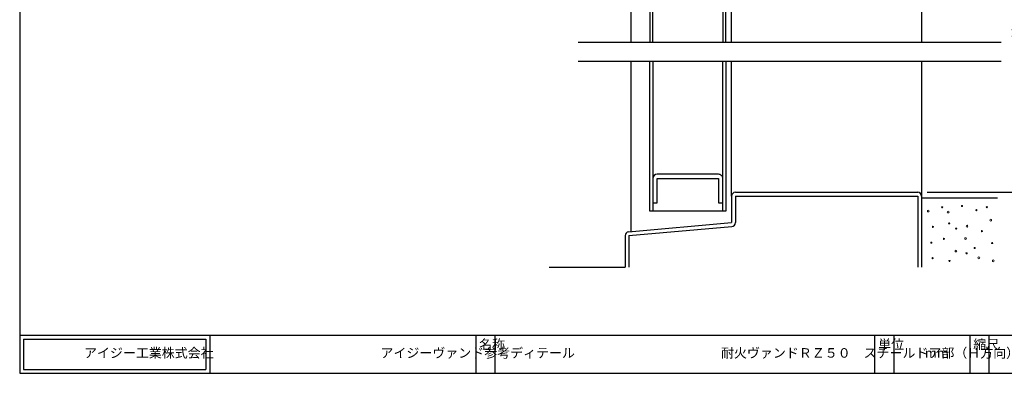
# Model space of a CAD drawing. Extents: x 20 to 800, y 10 to 560.
import ezdxf

# ---------------------------------------------------------------- set-up
doc = ezdxf.new("R2010")
doc.units = 0
doc.header["$PDMODE"] = 34
doc.layers.get('0').update_dxf_attribs({"linetype": 'CONTINUOUS'})
doc.layers.get('DEFPOINTS').update_dxf_attribs({"linetype": 'CONTINUOUS'})
doc.layers.add('DOOR', color=7, linetype='CONTINUOUS')
doc.layers.add('WAKU', color=7, linetype='CONTINUOUS')
doc.layers.add('SUNPOU', color=7, linetype='CONTINUOUS', lineweight=5)
doc.styles.get("Standard").update_dxf_attribs({"font": 'txt.shx', "height": 5, "bigfont": 'extfont.shx'})
doc.styles.add('WAKU', font='txt', dxfattribs={"height": 5})
doc.dimstyles.get("Standard").update_dxf_attribs({"dimtxt": 5, "dimasz": 1.5, "dimexe": 0, "dimexo": 5, "dimtad": 1, "dimdec": 0, "dimdsep": 46, "dimtxsty": 'STANDARD', "dimblk": 'DOTBLANK', "dimcen": 2.5, "dimadec": 0, "dimazin": 0, "dimtfac": 1, "dimtdec": 0, "dimtmove": 0, "dimatfit": 3, "dimldrblk": 'NONE', "dimfxl": 1, "dimtolj": 1, "dimtzin": 0, "dimarcsym": 0})

# ---------------------------------------------------------------- blocks, each defined once
blk = doc.blocks.new('_DotBlank')
at = {"color": 0, "linetype": 'ByBlock', "lineweight": -2}
blk.add_line((-0.5, 0), (-1, 0), dxfattribs=at)
blk.add_circle((0, 0), 0.5, dxfattribs=at)
blk = doc.blocks.new('*D7')
at = {"layer": 'DEFPOINTS', "color": 0, "transparency": 16777216}
for p in [(492.4892776901138, 273.0449576334252), (547.6688062434176, 273.0449576334252), (492.6688062434177, 105.2843776863017)]:
    blk.add_point(p, dxfattribs=at)
at = {"layer": 'SUNPOU', "color": 0, "lineweight": -2, "transparency": 16777216}
for p, q in [((497.4892776901139, 273.0449576334252), (547.6688062434176, 273.0449576334252)), ((547.6688062434176, 106.7843776863017), (547.6688062434176, 271.5449576334251)), ((497.6688062434177, 105.2843776863017), (547.6688062434176, 105.2843776863017))]:
    blk.add_line(p, q, dxfattribs=at)
at = {"layer": 'SUNPOU', "color": 0, "lineweight": -2, "transparency": 16777216, "xscale": 1.5, "yscale": 1.5, "zscale": 1.5}
for p, rotation in [((547.6688062434176, 273.0449576334252), 90), ((547.6688062434176, 105.2843776863017), 270)]:
    blk.add_blockref('_DotBlank', p, dxfattribs=dict(at, rotation=rotation))
at = {"layer": 'SUNPOU', "color": 0, "transparency": 16777216, "insert": (544.5438062434176, 189.1646676598634), "char_height": 5, "attachment_point": 5, "rotation": 90}
blk.add_mtext('\\A1;Ｈ', dxfattribs=at)
blk = doc.blocks.new('_NONE')
at = {"color": 0, "linetype": 'ByBlock'}
blk.add_circle((0, 0), 0.25, dxfattribs=at)

msp = doc.modelspace()

# ---------------------------------------------------------------- linework, layer by layer
for p, q in [((313.9646937524547, 184.2843776863017), (536.4557902168358, 184.2843776863017)), ((313.9646937524547, 174.2843776863017), (536.4557902168358, 174.2843776863017)), ((494.6688062434176, 102.2843776863017), (534.6687697125489, 102.2843776863017)), ((298.668842774286, 65.7843776863017), (338.6688062434175, 65.7843776863017))]:
    msp.add_line(p, q)
at = {"lineweight": 9}
for centre, radius in [((498.1425164289164, 95.36416225287293), 0.4540272577309861), ((505.510274047386, 97.36842018216505), 0.3092572073229055), ((508.63422066122, 94.82869438386105), 0.4540272577309861), ((515.9288142421711, 98.03436245319595), 0.3092572073229055), ((523.4941267898562, 95.83234241145794), 0.3092572073229055), ((529.0252672494114, 97.4117763860503), 0.3092572073229055), ((509.1751347724011, 88.88728196580259), 0.3092572073229055), ((531.0488353168532, 90.59855605846553), 0.4540272577309861), ((500.6440501747126, 87.04955781663124), 0.3092572073229055), ((512.8828691553064, 86.1395999787029), 0.3092572073229055), ((518.5689751827749, 87.43185015206328), 0.4540272577309861), ((526.441305911024, 84.76998248747066), 0.3092572073229055), ((499.7693263465178, 78.78461487712195), 0.3092572073229055), ((506.445853166648, 80.77002211443516), 0.3092572073229055), ((517.8197975799219, 80.9121517176726), 0.4540272577309861), ((531.7567938480602, 78.55096819329458), 0.3092572073229055), ((512.7141214907949, 74.30817066104021), 0.4373030624550763), ((518.3374454920921, 73.14386849716686), 0.3092572073229055), ((522.6037285796108, 75.92726027455262), 0.3092572073229055), ((500.4598361269666, 70.60484401967858), 0.3092572073229055), ((509.3290202205463, 69.12907819579014), 0.3092572073229055), ((524.7831760378923, 70.77437893551642), 0.4540272577309861), ((532.3807016890298, 69.19777947302748), 0.4540272577309861)]:
    msp.add_circle(centre, radius, dxfattribs=at)
at = {"layer": 'DOOR', "ltscale": 0.5}
for p, q in [((341.6688062434177, 290.9522737051423), (341.6688062434177, 184.2843776863017)), ((394.6688062434176, 184.2843776863017), (394.6688062434177, 275.0368837110066)), ((494.6688062434176, 275.0368837110066), (494.6688062434176, 184.2843776863017)), ((351.6688062434176, 95.2843776863017), (351.6688062434175, 174.2843776863017)), ((353.2688062434174, 174.2843776863017), (353.2688062434174, 95.2843776863017)), ((390.0688062434174, 95.2843776863017), (390.0688062434174, 174.2843776863017)), ((391.6688062434175, 174.2843776863017), (391.6688062434175, 95.2843776863017)), ((394.6688062434176, 103.2843776863017), (394.6688062434176, 174.2843776863017)), ((494.6688062434176, 174.2843776863017), (494.6688062434176, 103.2843776863017)), ((371.6688062434175, 95.2843776863017), (351.6688062434176, 95.2843776863017)), ((391.6688062434175, 95.2843776863017), (371.6688062434175, 95.2843776863017))]:
    msp.add_line(p, q, dxfattribs=at)
at = {"layer": 'DOOR'}
for p, q in [((341.6688062434176, 174.2843776863017), (341.6688062434176, 84.55223482915892)), ((396.6688062434176, 105.2843776863017), (492.6688062434177, 105.2843776863017)), ((394.6688062434176, 103.2843776863017), (394.6688062434176, 89.2843776863017)), ((396.6688062434176, 103.2843776863017), (396.6688062434176, 89.2843776863017)), ((396.6688062434176, 103.2843776863017), (492.6688062434178, 103.2843776863017)), ((492.6688062434177, 103.2843776863017), (492.6688062434177, 65.7843776863017)), ((494.6688062434176, 103.2843776863017), (494.6688062434176, 65.7843776863017)), ((340.4909423674685, 84.44706841166341), (394.6688062434176, 89.2843776863017)), ((340.6688062434175, 82.4549930010345), (394.8466701193666, 87.2923022756728)), ((338.6688062434175, 82.4549930010345), (338.6688062434175, 65.7843776863017)), ((340.6688062434175, 82.4549930010345), (340.6688062434176, 65.7843776863017))]:
    msp.add_line(p, q, dxfattribs=at)
at = {"layer": 'DOOR', "ltscale": 0.5}
for points in [[(353.2688062434176, 184.2843776863017), (353.2688062434176, 283.4368837110064), (371.6688062434177, 283.4368837110066), (371.6688062434177, 285.0368837110066), (353.2688062434176, 285.0368837110066, 0.4142135623730951), (351.6688062434177, 283.4368837110066), (351.6688062434177, 184.2843776863017)], [(391.6688062434177, 184.2843776863017), (391.6688062434177, 283.4368837110066, 0.4142135623730951), (390.0688062434176, 285.0368837110066), (371.6688062434177, 285.0368837110066), (371.6688062434177, 283.4368837110066), (390.0688062434176, 283.4368837110066), (390.0688062434176, 184.2843776863017)]]:
    msp.add_lwpolyline(points, format="xyb", dxfattribs=at)
msp.add_lwpolyline([(353.2688062434172, 112.4486726034181), (353.2688062434177, 99.74867260341819), (355.5688062434176, 99.74867260341819), (355.5688062434172, 112.4486726034181), (387.7688062434172, 112.4486726034192), (387.7688062434176, 99.74867260341945), (390.0688062434176, 99.74867260341945), (390.0688062434174, 112.4486726034193, 0.4142135623730986), (387.7688062434172, 114.7486726034194), (355.5688062434172, 114.7486726034183, 0.4142135623730951)], format="xyb", close=True, dxfattribs=at)
at = {"layer": 'DOOR'}
for centre, start, end in [((396.6688062434176, 103.2843776863017), 90, 180), ((492.6688062434177, 103.2843776863017), 0, 90), ((394.6688062434176, 89.2843776863017), 275.1021652523578, 0), ((340.6688062434175, 82.4549930010345), 95.10216525235785, 180)]:
    msp.add_arc(centre, 2, start, end, dxfattribs=at)
at = {"layer": 'WAKU'}
for p, q in [((20.00000115882949, 560), (20.00000115882949, 9.999999999999886)), ((20.00000115882949, 29.99999999999989), (800.0000011588294, 29.99999999999989)), ((20.00000115882949, 29.99999999999989), (20.00000115882949, 9.999999999999886)), ((22.00000115882949, 27.99999999999989), (118.0000011588295, 27.99999999999989)), ((22.00000115882949, 27.99999999999989), (22.00000115882949, 11.99999999999988)), ((118.0000011588295, 27.99999999999989), (118.0000011588295, 11.99999999999988)), ((120.0000011588295, 29.99999999999989), (120.0000011588295, 9.999999999999886)), ((260.0000011588295, 29.99999999999989), (260.0000011588295, 9.999999999999886)), ((270.0000011588295, 29.99999999999989), (270.0000011588295, 9.999999999999886)), ((470.0000011588293, 9.999999999999886), (470.0000011588293, 29.99999999999989)), ((480.0000011588293, 29.99999999999989), (480.0000011588293, 9.999999999999886)), ((520.0000011588294, 29.99999999999989), (520.0000011588294, 9.999999999999886)), ((530.0000011588293, 29.99999999999989), (530.0000011588293, 9.999999999999886)), ((22.00000115882949, 11.99999999999988), (118.0000011588295, 11.99999999999988)), ((20.00000115882949, 9.999999999999886), (800.0000011588294, 9.999999999999886))]:
    msp.add_line(p, q, dxfattribs=at)

# ---------------------------------------------------------------- texts
at = {"layer": 'WAKU', "char_height": 5, "attachment_point": 1, "style": 'WAKU'}
for s, insert, width in [('名称', (261.8186190213594, 27.72724847366101), 10), ('単位', (471.8186190213593, 27.72724847366101), 10), ('縮尺', (521.8186190213593, 27.72724847366101), 10), ('\\pi3.9593;アイジー工業株式会社', (34.05004591232455, 23.21985646788323), 71.82723587241571), ('\\pi17.11446;アイジーヴァンド参考ディテール', (124.3245417278354, 23.21985646788323), 130.7517663064795), ('\\pi22.95748;耐火ヴァンドＲＺ５０\u3000スチールドア部（Ｈ方向）', (274.3245417278354, 23.21985646788323), 190.4834854329754), ('mm', (496.3674480741538, 23.21985646788323), 190.5002997985425)]:
    msp.add_mtext(s, dxfattribs=dict(at, insert=insert, width=width))

# ---------------------------------------------------------------- dimensions: what is measured, and where the dimension line sits
at = {"layer": 'SUNPOU'}
dim = msp.add_linear_dim(base=(547.6688062434176, 273.0449576334252), p1=(492.6688062434177, 105.2843776863017), p2=(492.4892776901138, 273.0449576334252), angle=90, text='Ｈ', dimstyle='STANDARD', dxfattribs=at)
dim.commit()
dim.dimension.update_dxf_attribs({"geometry": '*D7', "text_midpoint": (547.6688062434176, 189.1646676598634), "dimtype": 160})

doc.saveas('drawing.dxf')
